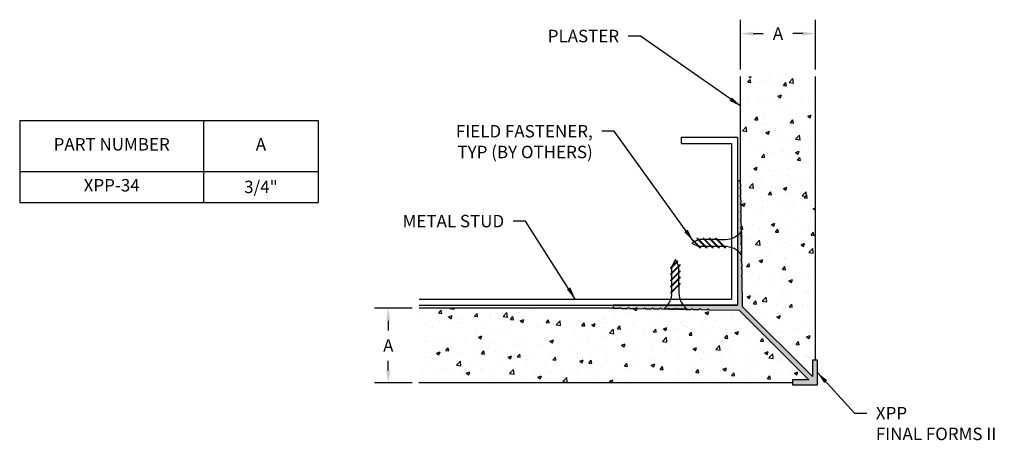
# Model space of a CAD drawing. Units: inches. Extents: x 1.2 to 11.08, y 0.28 to 4.5.
import ezdxf

# ---------------------------------------------------------------- set-up
doc = ezdxf.new("R2010")
doc.units = ezdxf.units.IN
doc.header["$MEASUREMENT"] = 0
doc.header["$PDMODE"] = 3
doc.layers.get('0').update_dxf_attribs({"linetype": 'CONTINUOUS'})
doc.layers.get('Defpoints').update_dxf_attribs({"color": 9, "linetype": 'CONTINUOUS'})
for name, color, linetype in [('DETAIL', 4, 'CONTINUOUS'), ('DIM', 1, 'CONTINUOUS'), ('HATCH', 2, 'CONTINUOUS'), ('WALL', 6, 'CONTINUOUS')]:
    doc.layers.add(name, color=color, linetype=linetype)
doc.styles.add('GORDON', font='arial.ttf')
doc.styles.add('STD', font='arial.ttf')
doc.dimstyles.new('F-DIM1$0', dxfattribs={"dimtxt": 0.125, "dimasz": 0.125, "dimexe": 0.14, "dimexo": 0.07, "dimgap": 0.09, "dimtad": 0, "dimtih": 1, "dimtoh": 1, "dimdec": 6, "dimzin": 3, "dimdsep": 46, "dimlunit": 5, "dimtxsty": 'STD', "dimcen": 0, "dimclrd": 2, "dimclre": 3, "dimclrt": 256, "dimadec": 0, "dimazin": 0, "dimtfac": 1, "dimtdec": 3, "dimtofl": 0, "dimtmove": 1, "dimatfit": 3, "dimfxl": 0, "dimfrac": 2, "dimtolj": 1, "dimtzin": 0, "dimarcsym": 0})
doc.dimstyles.new('F-DIM1$7', dxfattribs={"dimtxt": 0.125, "dimasz": 0.125, "dimexe": 0.14, "dimexo": 0.07, "dimgap": 0.09, "dimtad": 0, "dimtih": 1, "dimtoh": 1, "dimdec": 6, "dimzin": 3, "dimdsep": 46, "dimlunit": 5, "dimtxsty": 'STD', "dimcen": 0, "dimclrd": 256, "dimclre": 3, "dimclrt": 256, "dimadec": 0, "dimazin": 0, "dimtfac": 1, "dimtdec": 3, "dimtofl": 0, "dimtmove": 0, "dimatfit": 3, "dimfxl": 0, "dimfrac": 2, "dimtolj": 1, "dimtzin": 0, "dimarcsym": 0})
pattern_1 = [(50, (-115.25053, -23.4119), (0.3586301, -0.0313761), [0.0375, -0.4125]), (355, (-115.25053, -23.4119), (-0.0693757, 0.3760961), [0.03, -0.33]), (100.4514, (-115.22065, -23.41453), (0.2892547, 0.3447198), [0.0318701, -0.3505711]), (46.1842, (-115.25053, -23.3119), (0.5336205, -0.0827595), [0.05625, -0.61875]), (96.6356, (-115.20606, -23.3188), (0.4673314, 0.487059), [0.0478051, -0.5258565]), (351.1842, (-115.25053, -23.3119), (0.467331, 0.4870593), [0.045, -0.495]), (21, (-115.20053, -23.3369), (0.2984535, -0.20130945), [0.0375, -0.4125]), (326, (-115.20053, -23.3369), (0.1216577, 0.362575), [0.03, -0.33]), (71.4514, (-115.17566, -23.3537), (0.4201113, 0.16126525), [0.0318701, -0.3505711]), (37.5, (-115.25053, -23.41191), (0.00607993, 0.16644693), [0, -0.326, 0, -0.335, 0, -0.33125]), (7.5, (-115.25053, -23.41191), (0.13153477, 0.19720586), [0, -0.191, 0, -0.3185, 0, -0.12625]), (327.5, (-115.36203, -23.41191), (0.26691122, -0.01127744), [0, -0.125, 0, -0.39, 0, -0.5175]), (317.5, (-115.41203, -23.41191), (0.2915931, 0.0500525), [0, -0.1625, 0, -0.259, 0, -0.3675])]

# ---------------------------------------------------------------- blocks, each defined once
blk = doc.blocks.new('*D7')
at = {"layer": 'Defpoints', "color": 0}
for p in [(9.1821, 4.3624), (8.4321, 3.9309), (9.1821, 3.9309)]:
    blk.add_point(p, dxfattribs=at)
at = {"layer": 'DIM', "color": 3, "linetype": 'ByBlock', "lineweight": -2}
for p, q in [((8.4321, 4.0009), (8.4321, 4.5024)), ((9.1821, 4.0009), (9.1821, 4.5024))]:
    blk.add_line(p, q, dxfattribs=at)
at = {"layer": 'DIM', "color": 2, "linetype": 'ByBlock', "lineweight": -2}
for p, q in [((8.5571, 4.3624), (8.6588, 4.3624)), ((9.0571, 4.3624), (8.9555, 4.3624))]:
    blk.add_line(p, q, dxfattribs=at)
at = {"layer": 'DIM', "color": 2}
for points in [[(8.5571, 4.3832), (8.5571, 4.3415), (8.4321, 4.3624)], [(9.0571, 4.3832), (9.0571, 4.3415), (9.1821, 4.3624)]]:
    blk.add_solid(points, dxfattribs=at)
at = {"layer": 'DIM', "insert": (8.8071, 4.3624), "char_height": 0.125, "attachment_point": 5, "style": 'STD'}
blk.add_mtext('\\A1;A', dxfattribs=at)
blk = doc.blocks.new('*D8')
at = {"layer": 'Defpoints', "color": 0}
for p in [(5.2052, 1.6048), (4.8953, 0.8548), (5.2052, 0.8548)]:
    blk.add_point(p, dxfattribs=at)
at = {"layer": 'DIM', "color": 3, "linetype": 'ByBlock', "lineweight": -2}
for p, q in [((5.1352, 1.6048), (4.7553, 1.6048)), ((5.1352, 0.8548), (4.7553, 0.8548))]:
    blk.add_line(p, q, dxfattribs=at)
at = {"layer": 'DIM', "color": 2, "linetype": 'ByBlock', "lineweight": -2}
for p, q in [((4.8953, 1.4798), (4.8953, 1.3823)), ((4.8953, 0.9798), (4.8953, 1.0773))]:
    blk.add_line(p, q, dxfattribs=at)
at = {"layer": 'DIM', "color": 2}
for points in [[(4.8745, 1.4798), (4.9161, 1.4798), (4.8953, 1.6048)], [(4.8745, 0.9798), (4.9161, 0.9798), (4.8953, 0.8548)]]:
    blk.add_solid(points, dxfattribs=at)
at = {"layer": 'DIM', "insert": (4.8953, 1.2298), "char_height": 0.125, "attachment_point": 5, "style": 'STD'}
blk.add_mtext('\\A1;A', dxfattribs=at)
blk = doc.blocks.new('*T9')
at = {"color": 0, "lineweight": -2}
for p, q in [((0, 0), (2.9957, 0)), ((0, 0), (0, -0.8225)), ((1.8466, 0), (1.8466, -0.8225)), ((2.9957, 0), (2.9957, -0.8225)), ((0, -0.512), (2.9957, -0.512)), ((0, -0.8225), (2.9957, -0.8225))]:
    blk.add_line(p, q, dxfattribs=at)
at = {"color": 0, "char_height": 0.125, "attachment_point": 5, "style": 'GORDON'}
for s, insert, width in [('PART NUMBER', (0.9233, -0.256), 1.726635), ('A', (2.4212, -0.256), 1.029097), ('XPP-34', (0.9233, -0.6672), 1.726635), ('\\A1;3/4"', (2.4212, -0.6672), 1.029097)]:
    blk.add_mtext(s, dxfattribs=dict(at, insert=insert, width=width))

msp = doc.modelspace()

# ---------------------------------------------------------------- hatches: boundary and pattern name
at = {"layer": 'HATCH'}
h = msp.add_hatch(dxfattribs=at)
h.set_pattern_fill('AR-CONC', color=1, scale=0.05, style=0)
h.set_pattern_definition(pattern_1)
h.paths.add_polyline_path([(9.1821277, 3.9308545), (8.4321277, 3.9308545), (8.4321277, 2.8847647), (8.4331532, 2.8199216), (8.4233126, 2.8097647), (8.4334694, 2.7999241), (8.4344184, 2.7399216), (8.4245777, 2.7297647), (8.4347346, 2.7199241), (8.4356835, 2.6599216), (8.4258429, 2.6497647), (8.4359998, 2.6399241), (8.4369487, 2.5799216), (8.4271081, 2.5697647), (8.437265, 2.5599241), (8.4382139, 2.4999216), (8.4283733, 2.4897647), (8.4385302, 2.4799241), (8.4394791, 2.4199216), (8.4296385, 2.4097647), (8.4397953, 2.3999241), (8.4401913, 2.3748877, 0.003036635), (8.4418574, 2.3769522), (8.4418574, 2.2695324), (8.4420094, 2.2599216), (8.4418574, 2.2597647), (8.4418574, 2.2403778), (8.4423257, 2.2399241), (8.4432746, 2.1799216), (8.4418574, 2.1784589), (8.4418574, 2.1616036), (8.4435909, 2.1599241), (8.4445398, 2.0999216), (8.4346992, 2.0897647), (8.444856, 2.0799241), (8.445805, 2.0199216), (8.4359643, 2.0097647), (8.4461212, 1.9999241), (8.4470701, 1.9399216), (8.4372295, 1.9297647), (8.4473864, 1.9199241), (8.4521277, 1.6201201), (9.1521277, 0.9201201), (9.1521277, 1.0847647), (9.1821277, 1.0847647)])
msp.add_hatch(color=256, dxfattribs=at).paths.add_polyline_path([(8.4521277, 1.6201201), (8.4473864, 1.9199241), (8.4372295, 1.9297647), (8.4470701, 1.9399216), (8.4461212, 1.9999241), (8.4359643, 2.0097647), (8.445805, 2.0199216), (8.444856, 2.0799241), (8.4346992, 2.0897647), (8.4445398, 2.0999216), (8.4435909, 2.1599241), (8.433434, 2.1697647), (8.4432746, 2.1799216), (8.4423257, 2.2399241), (8.4321688, 2.2497647), (8.4420094, 2.2599216), (8.4410605, 2.3199241), (8.4309036, 2.3297647), (8.4407443, 2.3399216), (8.4397953, 2.3999241), (8.4296385, 2.4097647), (8.4394791, 2.4199216), (8.4385302, 2.4799241), (8.4283733, 2.4897647), (8.4382139, 2.4999216), (8.437265, 2.5599241), (8.4271081, 2.5697647), (8.4369487, 2.5799216), (8.4359998, 2.6399241), (8.4258429, 2.6497647), (8.4356835, 2.6599216), (8.4347346, 2.7199241), (8.4245777, 2.7297647), (8.4344184, 2.7399216), (8.4334694, 2.7999241), (8.4233126, 2.8097647), (8.4331532, 2.8199216), (8.4321277, 2.8847647), (8.4021277, 2.8847647), (8.4021277, 1.6347647), (7.1521277, 1.6347647), (7.1521277, 1.6047647), (7.2169708, 1.6037393), (7.2271277, 1.6135799), (7.2369683, 1.603423), (7.2969708, 1.6024741), (7.3071277, 1.6123147), (7.3169683, 1.6021578), (7.3769708, 1.6012089), (7.3871277, 1.6110495), (7.3969683, 1.6008927), (7.4569708, 1.5999437), (7.4671277, 1.6097844), (7.4769683, 1.5996275), (7.5369708, 1.5986786), (7.5471277, 1.6085192), (7.5569683, 1.5983623), (7.6169708, 1.5974134), (7.6271277, 1.607254), (7.6369683, 1.5970971), (7.6969708, 1.5961482), (7.7071277, 1.6059888), (7.7169683, 1.595832), (7.7769708, 1.594883), (7.7871277, 1.6047237), (7.7969683, 1.5945668), (7.8569708, 1.5936179), (7.8671277, 1.6034585), (7.8769683, 1.5933016), (7.9369708, 1.5923527), (7.9471277, 1.6021933), (7.9569683, 1.5920364), (8.0169708, 1.5910875), (8.0271277, 1.6009281), (8.0369683, 1.5907712), (8.0969708, 1.5898223), (8.1071277, 1.5996629), (8.1169683, 1.5895061), (8.4167724, 1.5847647), (9.1167724, 0.8847647), (8.9521277, 0.8847647), (8.9521277, 0.8347647), (9.2021277, 0.8347647), (9.2021277, 1.0847647), (9.1521277, 1.0847647), (9.1521277, 0.9201201)])
h = msp.add_hatch(dxfattribs=at)
h.set_pattern_fill('AR-CONC', color=1, scale=0.05, style=0)
h.set_pattern_definition(pattern_1)
h.paths.add_polyline_path([(8.4167724, 1.5847647), (8.1169683, 1.5895061), (8.1071277, 1.5996629), (8.0969708, 1.5898223), (8.0369683, 1.5907712), (8.0271277, 1.6009281), (8.0169708, 1.5910875), (7.9569683, 1.5920364), (7.9471277, 1.6021933), (7.9369708, 1.5923527), (7.8769683, 1.5933016), (7.8754361, 1.594883), (7.8582767, 1.594883), (7.8569708, 1.5936179), (7.7969683, 1.5945668), (7.7966619, 1.594883), (7.6597833, 1.594883, 0.003310587), (7.6620331, 1.5967007), (7.6369683, 1.5970971), (7.6271277, 1.607254), (7.6169708, 1.5974134), (7.5569683, 1.5983623), (7.5471277, 1.6085192), (7.5369708, 1.5986786), (7.4769683, 1.5996275), (7.4671277, 1.6097844), (7.4569708, 1.5999437), (7.3969683, 1.6008927), (7.3871277, 1.6110495), (7.3769708, 1.6012089), (7.3169683, 1.6021578), (7.3071277, 1.6123147), (7.2969708, 1.6024741), (7.2369683, 1.603423), (7.2271277, 1.6135799), (7.2169708, 1.6037393), (7.1521277, 1.6047647), (5.205169, 1.6047647), (5.205169, 0.8547647), (8.9521277, 0.8547647), (8.9521277, 0.8847647), (9.1167724, 0.8847647)])

# ---------------------------------------------------------------- linework, layer by layer
msp.add_lwpolyline([(7.3071277, 1.6123147), (7.3169683, 1.6021578), (7.3769708, 1.6012089), (7.3871277, 1.6110495), (7.3969683, 1.6008927), (7.4569708, 1.5999437), (7.4671277, 1.6097844), (7.4769683, 1.5996275), (7.5369708, 1.5986786), (7.5471277, 1.6085192), (7.5569683, 1.5983623), (7.6169708, 1.5974134), (7.6271277, 1.607254), (7.6369683, 1.5970971), (7.6969708, 1.5961482), (7.7071277, 1.6059888), (7.7169683, 1.595832), (7.7769708, 1.594883), (7.7871277, 1.6047237), (7.7969683, 1.5945668), (7.8569708, 1.5936179), (7.8671277, 1.6034585), (7.8769683, 1.5933016), (7.9369708, 1.5923527), (7.9471277, 1.6021933), (7.9569683, 1.5920364), (8.0169708, 1.5910875), (8.0271277, 1.6009281), (8.0369683, 1.5907712), (8.0969708, 1.5898223), (8.1071277, 1.5996629), (8.1169683, 1.5895061), (8.4167724, 1.5847647), (9.1167724, 0.8847647), (8.9521277, 0.8847647), (8.9521277, 0.8347647), (9.2021277, 0.8347647), (9.2021277, 1.0847647), (9.1521277, 1.0847647), (9.1521277, 0.9201201), (8.4521277, 1.6201201), (8.4473864, 1.9199241), (8.4372295, 1.9297647), (8.4470701, 1.9399216), (8.4461212, 1.9999241), (8.4359643, 2.0097647), (8.445805, 2.0199216), (8.444856, 2.0799241), (8.4346992, 2.0897647), (8.4445398, 2.0999216), (8.4435909, 2.1599241), (8.433434, 2.1697647), (8.4432746, 2.1799216), (8.4423257, 2.2399241), (8.4321688, 2.2497647), (8.4420094, 2.2599216), (8.4410605, 2.3199241), (8.4309036, 2.3297647), (8.4407443, 2.3399216), (8.4397953, 2.3999241), (8.4296385, 2.4097647), (8.4394791, 2.4199216), (8.4385302, 2.4799241), (8.4283733, 2.4897647), (8.4382139, 2.4999216), (8.437265, 2.5599241), (8.4271081, 2.5697647), (8.4369487, 2.5799216), (8.4359998, 2.6399241), (8.4258429, 2.6497647), (8.4356835, 2.6599216), (8.4347346, 2.7199241), (8.4245777, 2.7297647), (8.4344184, 2.7399216), (8.4334694, 2.7999241), (8.4233126, 2.8097647), (8.4331532, 2.8199216), (8.4321277, 2.8847647), (8.4021277, 2.8847647), (8.4021277, 1.6347647), (7.1521277, 1.6347647), (7.1521277, 1.6047647), (7.2169708, 1.6037393), (7.2271277, 1.6135799), (7.2369683, 1.603423), (7.2969708, 1.6024741)], close=True)
at = {"layer": 'DETAIL', "color": 1}
for p, q in [((7.8396277, 3.3222647), (8.4021277, 3.3222647)), ((7.8396277, 3.2597647), (7.8396277, 3.3222647)), ((8.4021277, 3.3222647), (8.4021277, 1.6347647)), ((7.8396277, 3.2597647), (8.3396277, 3.2597647)), ((8.3396277, 3.2597647), (8.3396277, 1.6972647)), ((5.205169, 1.6972647), (8.3396277, 1.6972647)), ((5.205169, 1.6347647), (8.4021277, 1.6347647))]:
    msp.add_line(p, q, dxfattribs=at)
at = {"layer": 'DETAIL'}
for p, q in [((8.4418574, 2.3769522), (8.4418574, 2.1425772)), ((7.9620128, 2.2829234), (7.9564974, 2.2801657)), ((7.9564974, 2.2801657), (8.0237546, 2.2129085)), ((7.9620128, 2.2829234), (8.0320278, 2.2129085)), ((8.0068847, 2.2922784), (7.9707335, 2.2742028)), ((7.9925421, 2.306621), (8.0862546, 2.2129085)), ((8.0008153, 2.306621), (7.9925421, 2.306621)), ((8.0008153, 2.306621), (8.0945278, 2.2129085)), ((8.0667421, 2.294921), (8.0121699, 2.294921)), ((8.0550421, 2.306621), (8.1487546, 2.2129085)), ((8.0633153, 2.306621), (8.0550421, 2.306621)), ((8.0633153, 2.306621), (8.1570278, 2.2129085)), ((8.1292421, 2.294921), (8.0750153, 2.294921)), ((8.1175421, 2.306621), (8.2112546, 2.2129085)), ((8.1258153, 2.306621), (8.1175421, 2.306621)), ((8.1258153, 2.306621), (8.2195278, 2.2129085)), ((8.1917421, 2.294921), (8.1375153, 2.294921)), ((8.1800421, 2.306621), (8.2737546, 2.2129085)), ((8.1883153, 2.306621), (8.1800421, 2.306621)), ((8.1883153, 2.306621), (8.2820278, 2.2129085)), ((8.2000153, 2.294921), (8.2814493, 2.294921)), ((7.965218, 2.2714451), (7.9418574, 2.2597647)), ((7.9418574, 2.2597647), (8.0121699, 2.2246085)), ((8.0743095, 2.2248536), (8.0200826, 2.2248536)), ((8.0320278, 2.2129085), (8.0237546, 2.2129085)), ((8.1368095, 2.2248536), (8.0825826, 2.2248536)), ((8.0945278, 2.2129085), (8.0862546, 2.2129085)), ((8.1993095, 2.2248536), (8.1450826, 2.2248536)), ((8.1570278, 2.2129085), (8.1487546, 2.2129085)), ((8.2618095, 2.2248536), (8.2075826, 2.2248536)), ((8.2195278, 2.2129085), (8.2112546, 2.2129085)), ((8.2820278, 2.2129085), (8.2737546, 2.2129085)), ((7.7973718, 2.0802431), (7.7301146, 2.0129859)), ((7.7769708, 2.094883), (7.7418146, 2.0245705)), ((7.7886511, 2.0715224), (7.7769708, 2.094883)), ((7.8001295, 2.0747277), (7.7973718, 2.0802431)), ((7.8001295, 2.0747277), (7.7301146, 2.0047127)), ((7.8238271, 2.0441984), (7.7301146, 1.9504859)), ((7.8238271, 2.0359252), (7.7301146, 1.9422127)), ((7.7301146, 2.0047127), (7.7301146, 2.0129859)), ((7.8238271, 1.9816984), (7.7301146, 1.8879859)), ((7.7420597, 1.962431), (7.7420597, 2.0166578)), ((7.8094845, 2.0298558), (7.7914089, 2.066007)), ((7.8121271, 1.9699984), (7.8121271, 2.0245705)), ((7.8238271, 2.0359252), (7.8238271, 2.0441984)), ((7.8238271, 1.9734252), (7.8238271, 1.9816984)), ((7.8238271, 1.9734252), (7.7301146, 1.8797127)), ((7.7301146, 1.9422127), (7.7301146, 1.9504859)), ((7.8238271, 1.9191984), (7.7301146, 1.8254859)), ((7.8238271, 1.9109252), (7.7301146, 1.8172127)), ((7.7301146, 1.8797127), (7.7301146, 1.8879859)), ((7.7420597, 1.899931), (7.7420597, 1.9541578)), ((7.7420597, 1.837431), (7.7420597, 1.8916578)), ((7.8121271, 1.9074984), (7.8121271, 1.9617252)), ((7.8121271, 1.8449984), (7.8121271, 1.8992252)), ((7.8238271, 1.9109252), (7.8238271, 1.9191984)), ((7.8238271, 1.8566984), (7.7301146, 1.7629859)), ((7.8238271, 1.8484252), (7.7301146, 1.7547127)), ((7.7301146, 1.8172127), (7.7301146, 1.8254859)), ((7.7420597, 1.774931), (7.7420597, 1.8291578)), ((7.8121271, 1.8367252), (7.8121271, 1.7552912)), ((7.8238271, 1.8484252), (7.8238271, 1.8566984)), ((7.7301146, 1.7547127), (7.7301146, 1.7629859)), ((7.8941583, 1.594883), (7.6597833, 1.594883))]:
    msp.add_line(p, q, dxfattribs=at)
for centre, start, end in [((8.2710584, 2.5130907), 272.72678982, 321.44277653), ((8.2710584, 2.0064388), 38.55722347, 90.25597473), ((7.5236449, 1.765682), 308.55722347, 0.25597473), ((8.0302967, 1.765682), 182.72678982, 231.44277653)]:
    msp.add_arc(centre, 0.218417, start, end, dxfattribs=at)
at = {"layer": 'WALL', "color": 5}
for p, q in [((8.4321277, 2.8847647), (8.4321277, 3.9308545)), ((9.1821277, 1.0847647), (9.1821277, 3.9308545)), ((7.1521277, 1.6047647), (5.205169, 1.6047647)), ((8.9521277, 0.8547647), (5.205169, 0.8547647))]:
    msp.add_line(p, q, dxfattribs=at)

# ---------------------------------------------------------------- block references
msp.add_blockref('*T9', (1.1956113, 3.4906671))

# ---------------------------------------------------------------- texts
at = {"layer": 'DIM', "char_height": 0.125, "style": 'STD'}
for s, insert, attachment_point in [('PLASTER', (7.2123643, 4.4005612), 3), ('FIELD FASTENER,\\PTYP (BY OTHERS)', (6.947767, 3.4445736), 3), ('METAL STUD', (6.0584361, 2.542296), 3), ('XPP\\PFINAL FORMS II', (9.789058, 0.6138699), 1)]:
    msp.add_mtext(s, dxfattribs=dict(at, insert=insert, attachment_point=attachment_point))

# ---------------------------------------------------------------- dimensions: what is measured, and where the dimension line sits
at = {"layer": 'DIM'}
dim = msp.add_linear_dim(base=(9.1821277, 4.3623668), p1=(8.4321277, 3.9308545), p2=(9.1821277, 3.9308545), text='A', dimstyle='F-DIM1$0', override={"dimpost": '"'}, dxfattribs=at)
dim.commit()
dim.dimension.update_dxf_attribs({"geometry": '*D7', "text_midpoint": (8.8071277, 4.3623668)})
dim = msp.add_linear_dim(base=(4.8952964, 0.8547647), p1=(5.205169, 1.6047647), p2=(5.205169, 0.8547647), angle=90, text='A', dimstyle='F-DIM1$0', override={"dimpost": '"'}, dxfattribs=at)
dim.commit()
dim.dimension.update_dxf_attribs({"geometry": '*D8', "text_midpoint": (4.8952964, 1.2297647)})

# ---------------------------------------------------------------- leaders
at = {"layer": 'DIM', "annotation_type": 0, "has_hookline": 1}
for points, hookline_direction, text_width in [([(8.4346654, 3.6327253), (7.4273643, 4.3380612), (7.3023643, 4.3380612)], 1, 0.7800989), ([(7.9567029, 2.2801984), (7.162767, 3.3820736), (7.037767, 3.3820736)], 1, 1.5031548), ([(6.7723983, 1.6972647), (6.2734361, 2.479796), (6.1484361, 2.479796)], 1, 1.0838165), ([(9.2021277, 0.9597647), (9.574058, 0.5513699), (9.699058, 0.5513699)], 0, 1.2894782)]:
    msp.add_leader(points, dimstyle='F-DIM1$7', override={"dimgap": 0.09, "dimtad": 0}, dxfattribs=dict(at, hookline_direction=hookline_direction, text_width=text_width))

doc.saveas('drawing.dxf')
